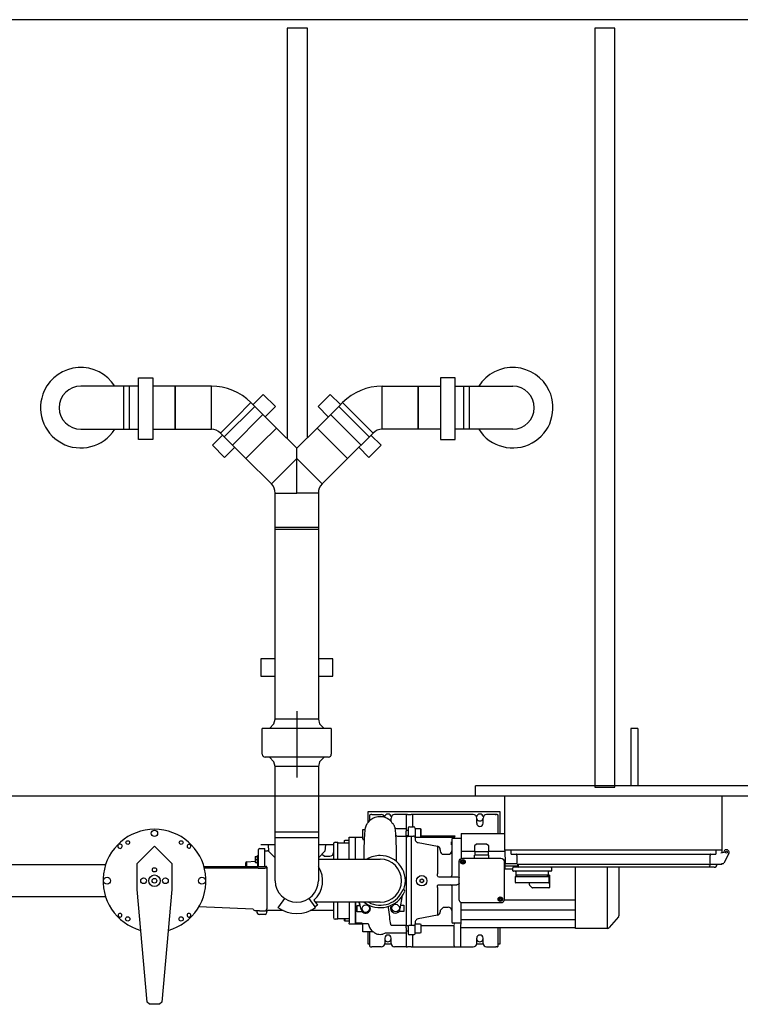
# Model space of a CAD drawing. Units: millimetres. Extents: x 94329 to 106146, y 69861 to 78440.
# Drawn here: x 95977 to 97230, y 69861 to 71574 of the extents above; entities that cross this region are included whole.
import ezdxf

# ---------------------------------------------------------------- set-up
doc = ezdxf.new("R2010")
doc.units = ezdxf.units.MM

# ---------------------------------------------------------------- blocks, each defined once
blk = doc.blocks.new('93030.01_MS - ds')
for p, q in [((4273, 675), (933, 675)), ((1511.4, 37.5), (1436.4, 37.5)), ((1521.4, 37.5), (1511.4, 37.5)), ((1511.4, -37.5), (1511.4, 37.5)), ((1536.4, 37.5), (1521.4, 37.5)), ((1521.4, -37.5), (1521.4, 37.5)), ((1600.8, 37.5), (1561.9, 37.5)), ((1663.5, 37.5), (1600.8, 37.5)), ((1600.8, 37.5), (1600.8, -37.5)), ((1600.8, 0), (1600.8, 37.5)), ((1663.5, 0), (1663.5, 37.5)), ((1960.7, 37.5), (2023.3, 37.5)), ((1960.7, 0), (1960.7, 37.5)), ((2023.3, 37.5), (2062.2, 37.5)), ((2023.3, 37.5), (2023.3, -37.5)), ((2023.3, 0), (2023.3, 37.5)), ((2087.7, 37.5), (2102.7, 37.5)), ((2102.7, 37.5), (2112.7, 37.5)), ((2102.7, -37.5), (2102.7, 37.5)), ((2112.7, 37.5), (2187.7, 37.5)), ((2112.7, -37.5), (2112.7, 37.5)), ((1736, 5.3), (1753.7, 23)), ((1753.7, 23), (1774.9, 1.8)), ((1870.4, 23), (1849.2, 1.8)), ((1888.1, 5.3), (1870.4, 23)), ((1600.8, -37.5), (1600.8, 0)), ((1663.5, -37.5), (1663.5, 0)), ((1686, -50.7), (1739.1, 2.3)), ((1705.9, -17.6), (1732.4, 8.9)), ((1737.8, 3.5), (1732.4, 8.9)), ((1776.7, -35.4), (1737.8, 3.5)), ((1774.9, 1.8), (1757.3, -15.9)), ((1847.4, -35.4), (1886.3, 3.5)), ((1849.2, 1.8), (1866.9, -15.9)), ((1938.1, -50.7), (1885.1, 2.3)), ((1886.3, 3.5), (1891.7, 8.9)), ((1918.2, -17.6), (1891.7, 8.9)), ((1960.7, -37.5), (1960.7, 0)), ((2023.3, -37.5), (2023.3, 0)), ((1700.3, -65), (1753.3, -12)), ((1923.8, -65), (1870.8, -12)), ((1679.4, -44.1), (1705.9, -17.6)), ((1944.8, -44.1), (1918.2, -17.6)), ((1436.4, -37.5), (1511.4, -37.5)), ((1511.4, -37.5), (1521.4, -37.5)), ((1521.4, -37.5), (1536.4, -37.5)), ((1561.9, -37.5), (1600.8, -37.5)), ((1600.8, -37.5), (1663.5, -37.5)), ((1665.3, -65.4), (1683, -47.7)), ((1679.4, -44.1), (1723.7, -88.4)), ((1750.2, -61.9), (1776.7, -35.4)), ((1812.1, -70.7), (1776.7, -35.4)), ((1812.1, -70.7), (1847.4, -35.4)), ((1873.9, -61.9), (1847.4, -35.4)), ((1944.8, -44.1), (1900.5, -88.4)), ((1958.8, -65.4), (1941.1, -47.7)), ((2023.3, -37.5), (1960.7, -37.5)), ((2062.2, -37.5), (2023.3, -37.5)), ((2102.7, -37.5), (2087.7, -37.5)), ((2112.7, -37.5), (2102.7, -37.5)), ((2187.7, -37.5), (2112.7, -37.5)), ((1686.6, -86.6), (1665.3, -65.4)), ((1723.7, -88.4), (1750.2, -61.9)), ((1900.5, -88.4), (1873.9, -61.9)), ((1937.6, -86.6), (1958.8, -65.4)), ((1704.2, -68.9), (1686.6, -86.6)), ((1812.1, -88.6), (1812.1, -70.7)), ((1919.9, -68.9), (1937.6, -86.6)), ((1723.7, -88.4), (1768, -132.7)), ((1768, -132.7), (1812.1, -88.6)), ((1812.1, -148.6), (1812.1, -88.6)), ((1856.2, -132.7), (1812.1, -88.6)), ((1900.5, -88.4), (1856.2, -132.7)), ((1774.6, -211.2), (1774.6, -148.6)), ((1774.6, -148.6), (1812.1, -148.6)), ((1849.6, -148.6), (1812.1, -148.6)), ((1849.6, -148.6), (1849.6, -211.2)), ((1774.6, -464.4), (1774.6, -208)), ((1774.6, -208), (1821.6, -208)), ((1774.6, -211.2), (1812.1, -211.2)), ((1812.1, -211.2), (1849.6, -211.2)), ((1821.6, -208), (1849.6, -208)), ((1849.6, -208), (1849.6, -464.4)), ((1774.6, -436.9), (1749.6, -436.9)), ((1749.6, -436.9), (1749.6, -466.9)), ((1874.6, -436.9), (1849.6, -436.9)), ((1874.6, -466.9), (1874.6, -436.9)), ((1749.6, -466.9), (1774.6, -466.9)), ((1774.6, -542), (1774.6, -464.4)), ((1849.6, -464.4), (1849.6, -542)), ((1849.6, -466.9), (1874.6, -466.9)), ((1774.6, -542), (1774.6, -528)), ((1812.1, -528), (1812.1, -643.2)), ((1849.6, -528), (1849.6, -542)), ((1772.4, -550), (1774.6, -542)), ((1849.6, -542), (1774.6, -542)), ((1849.6, -542), (1851.7, -550)), ((1752.1, -603), (1752.1, -558)), ((1872.1, -558), (1752.1, -558)), ((1764.4, -558), (1772.4, -550)), ((1851.7, -550), (1859.7, -558)), ((1872.1, -558), (1872.1, -603)), ((2405.2, -558), (2393.2, -558)), ((2393.2, -558), (2393.2, -658)), ((2405.2, -558), (2405.2, -658)), ((1867.1, -608), (1757.1, -608)), ((1772.4, -616), (1764.4, -608)), ((1774.6, -624), (1772.4, -616)), ((1851.7, -616), (1849.6, -624)), ((1859.7, -608), (1851.7, -616)), ((1774.6, -738), (1774.6, -624)), ((1774.6, -638), (1774.6, -624)), ((1849.6, -624), (1774.6, -624)), ((1849.6, -624), (1849.6, -738)), ((1849.6, -624), (1849.6, -638)), ((2123, -675), (2123, -658)), ((2603, -658), (2123, -658)), ((933, -675), (4273, -675)), ((2174.2, -770), (2174.2, -675)), ((2551.8, -770), (2551.8, -675)), ((2165.6, -703), (1935.6, -703)), ((1935.6, -703), (1935.6, -722.3)), ((1938.6, -710), (1938.7, -710)), ((1938.6, -710), (1938.6, -718.7)), ((1942.5, -708), (1940.7, -708)), ((1942.6, -708), (1946.6, -708)), ((1946.6, -708), (1959.1, -708)), ((1953.2, -711.5), (1953.2, -711.5)), ((1976.1, -720), (1976.1, -714)), ((2002.1, -708), (1982.1, -708)), ((2004.9, -708), (2002.1, -708)), ((2002.1, -708), (2002.1, -710)), ((2002.1, -710), (2002.1, -731.8)), ((2004.9, -708), (2011.3, -708)), ((2014.1, -708), (2011.3, -708)), ((2094.8, -708), (2014.1, -708)), ((2014.1, -710), (2014.1, -708)), ((2014.1, -729), (2014.1, -710)), ((2097.6, -708), (2094.8, -708)), ((2119.1, -708), (2097.6, -708)), ((2125.1, -723), (2125.1, -714)), ((2136.1, -723), (2136.1, -714)), ((2154.6, -708), (2142.1, -708)), ((2158.3, -708), (2154.6, -708)), ((2160.6, -708), (2158.6, -708)), ((2161.1, -708.1), (2160.6, -708)), ((2162.5, -710), (2162.6, -710)), ((2162.6, -741), (2162.6, -710)), ((2165.6, -741), (2165.6, -703)), ((1927.1, -734), (1929.6, -734)), ((1927.1, -734.6), (1927.1, -734)), ((1927.1, -749.9), (1927.1, -734.6)), ((1929.6, -734), (1931.2, -733.2)), ((1985.6, -732), (2002.1, -732)), ((2002.1, -732.3), (2002.1, -736.7)), ((2002.1, -735), (2006.1, -735)), ((2006.1, -731.2), (2006.1, -734.1)), ((2006.1, -734.1), (2006.1, -739.1)), ((2008.1, -729), (2015.1, -729)), ((2018.1, -732), (2027.1, -732)), ((2018.1, -732.2), (2018.1, -734.4)), ((2018.1, -734.4), (2018.1, -739.4)), ((2027.1, -732), (2028.1, -733)), ((2027.1, -732), (2027.1, -748)), ((2028.1, -733), (2028.1, -747)), ((1774.6, -748), (1774.6, -738)), ((1774.6, -738), (1821.6, -738)), ((1774.6, -738), (1849.6, -738)), ((1774.6, -823), (1774.6, -748)), ((1774.6, -748), (1849.6, -748)), ((1821.6, -738), (1849.6, -738)), ((1849.6, -738), (1849.6, -748)), ((1849.6, -748), (1849.6, -823)), ((1895.2, -753.2), (1896, -752.4)), ((1895.2, -757), (1895.2, -753.2)), ((1896, -752.4), (1903.2, -752.4)), ((1903.2, -747.3), (1914.1, -747.3)), ((1903.2, -748.2), (1903.2, -747.3)), ((1903.2, -785.5), (1903.2, -748.2)), ((1914.1, -747.3), (1927.1, -747.3)), ((1914.1, -747.3), (1914.1, -748.2)), ((1914.1, -748.2), (1914.1, -747.3)), ((1914.1, -748.2), (1914.1, -749)), ((1914.1, -748.7), (1914.1, -748.2)), ((1914.1, -785.5), (1914.1, -749)), ((1927.1, -749.9), (1927.1, -751.1)), ((1927.1, -751.1), (1929.3, -751.1)), ((1929.9, -751), (1929.3, -751.1)), ((1987.5, -745.2), (2002.1, -745.2)), ((2002.1, -740.9), (2002.1, -736.7)), ((2002.1, -745.2), (2002.1, -740.9)), ((2006.1, -745), (2002.1, -745)), ((2002.1, -745.2), (2002.1, -900.8)), ((2002.1, -745.8), (2002.1, -823)), ((2002.1, -745.8), (2004.1, -745.8)), ((2006, -745.6), (2011.6, -745.6)), ((2006.1, -739.1), (2006.1, -745.1)), ((2007, -745.3), (2015.1, -745.3)), ((2011.6, -745.6), (2011.6, -745.3)), ((2011.6, -823), (2011.6, -745.6)), ((2018.1, -739.4), (2018.1, -745.2)), ((2018.1, -745.2), (2018.1, -748.2)), ((2027.1, -748), (2018.1, -748)), ((2028.1, -747), (2027.1, -748)), ((2028, -747.1), (2085.6, -747.1)), ((2085.6, -745.4), (2028.1, -745.4)), ((2081.6, -751.5), (2081.6, -752.4)), ((2081.6, -752.4), (2081.6, -764.2)), ((2084.1, -749), (2098.1, -749)), ((2087.6, -745.4), (2085.6, -745.4)), ((2085.6, -747.1), (2085.6, -745.4)), ((2085.6, -747.1), (2085.6, -749)), ((2098.1, -741), (2174.2, -741)), ((2098.1, -741), (2098.1, -742)), ((2098.1, -742), (2098.1, -743.4)), ((2098.1, -743.4), (2098.1, -744.4)), ((2098.1, -744.4), (2098.1, -745.8)), ((2098.1, -745.8), (2098.1, -746.8)), ((2098.1, -746.8), (2098.1, -748.2)), ((2098.1, -748.2), (2098.1, -771.1)), ((1543.6, -784), (1564.6, -763)), ((1564.6, -763), (1585.6, -784)), ((1626.5, -759.8), (1626.3, -760.2)), ((1627.4, -761.3), (1627.8, -761.1)), ((1744.7, -770), (1744.7, -776.9)), ((1747.7, -767), (1755.7, -767)), ((1774.6, -760.5), (1749.6, -760.5)), ((1756.7, -775.2), (1756.7, -768)), ((1762.1, -760.5), (1763, -771.5)), ((1874.6, -760.5), (1849.6, -760.5)), ((1862.1, -760.5), (1861.1, -771.5)), ((1875.7, -759), (1875.7, -761.4)), ((1875.7, -761.4), (1875.7, -766.2)), ((1875.7, -766.2), (1875.7, -785.6)), ((1878.7, -756), (1883.7, -756)), ((1883.7, -785.5), (1883.7, -756)), ((1883.7, -757), (1903.2, -757)), ((1883.7, -785.5), (1883.7, -757)), ((2023, -756.7), (2056.7, -763.1)), ((2056.7, -763.1), (2056.7, -811.2)), ((2061.6, -769), (2061.6, -771)), ((2081.1, -755.6), (2081.6, -755.6)), ((2081.1, -760.6), (2081.1, -755.6)), ((2081.6, -760.6), (2081.1, -760.6)), ((2081.6, -764.2), (2081.6, -770.3)), ((2081.6, -770.3), (2081.6, -771.1)), ((2121.1, -762.1), (2121.1, -772.6)), ((2146.1, -772.6), (2146.1, -762.1)), ((2174, -770), (2174.4, -793.3)), ((2551.8, -770), (2174.2, -770)), ((2184.8, -776.5), (2184.8, -770)), ((2541.2, -770), (2541.2, -776.5)), ((2551.9, -774.4), (2552, -770)), ((1534.6, -793), (1543.6, -784)), ((1585.6, -784), (1594.6, -793)), ((1739.7, -781.1), (1739.7, -781.1)), ((1739.7, -781.1), (1739.7, -791)), ((1739.8, -781.1), (1740.5, -781.1)), ((1740.5, -781.1), (1743.7, -781.1)), ((1740.5, -786.1), (1743.7, -786.1)), ((1743.7, -779.1), (1744.7, -779.1)), ((1743.7, -793.1), (1743.7, -779.1)), ((1744.7, -776.9), (1744.7, -777.6)), ((1744.7, -777.6), (1744.7, -786.1)), ((1744.7, -786.1), (1744.7, -794.4)), ((1756.7, -771), (1761.4, -771)), ((1756.7, -775.6), (1756.7, -775.2)), ((1756.7, -786.1), (1756.7, -775.6)), ((1756.7, -798), (1756.7, -786.1)), ((1774.6, -783), (1763, -771.5)), ((1861.1, -771.5), (1849.6, -783)), ((1849.6, -785.5), (1873.9, -785.5)), ((1849.9, -782.6), (1849.9, -785.5)), ((1859.6, -780), (1855.5, -777.1)), ((1859.6, -780), (1869.7, -780)), ((1873.9, -785.5), (1895.1, -785.5)), ((1895.1, -785.5), (1939.4, -785.5)), ((1939.4, -785.5), (1957, -785.5)), ((2067.4, -777), (2075.6, -777)), ((2081.6, -771.1), (2081.6, -814)), ((2098.1, -771.1), (2098.1, -772.1)), ((2098.1, -772.1), (2098.1, -784)), ((2121.1, -772.1), (2098.1, -772.1)), ((2100.1, -783.7), (2167.1, -783.7)), ((2100.5, -787.4), (2100.5, -788.8)), ((2101.7, -787.4), (2100.5, -787.4)), ((2101.7, -788.8), (2101.7, -787.4)), ((2122.3, -772.6), (2121.1, -772.6)), ((2121.1, -783.7), (2121.1, -778.6)), ((2146.1, -778.6), (2121.1, -778.6)), ((2132.4, -772.6), (2122.3, -772.6)), ((2122.5, -778.2), (2122.5, -772.6)), ((2134.8, -772.6), (2132.4, -772.6)), ((2144.9, -772.6), (2134.8, -772.6)), ((2144.8, -772.6), (2144.8, -778.2)), ((2146.1, -772.6), (2144.9, -772.6)), ((2174, -772.1), (2146.1, -772.1)), ((2146.1, -783.7), (2146.1, -778.6)), ((2184.8, -776.5), (2541.2, -776.5)), ((2195, -779.2), (2195, -793.3)), ((2531, -794.5), (2531, -779.2)), ((2556, -773.9), (2549.4, -774.8)), ((2563.5, -775.4), (2554.8, -792.3)), ((1479.5, -795.1), (1128.3, -795.1)), ((1534.6, -838), (1534.6, -793)), ((1594.6, -793), (1594.6, -838)), ((1650.5, -798), (1738.3, -798)), ((1738.3, -801), (1651.3, -801)), ((1722.7, -793.2), (1722.7, -798)), ((1725.4, -790.3), (1725.4, -790.3)), ((1725.4, -798), (1725.4, -790.3)), ((1738.3, -798), (1741.7, -798)), ((1741.7, -801), (1738.3, -801)), ((1739.7, -791.1), (1739.7, -791)), ((1740.5, -791.1), (1739.7, -791.1)), ((1740.5, -791.1), (1743.7, -791.1)), ((1741.7, -798), (1754.9, -798)), ((1745.2, -801), (1741.7, -801)), ((1744.7, -793.1), (1743.7, -793.1)), ((1743.8, -793.1), (1743.8, -798)), ((1744.7, -794.4), (1744.7, -796.8)), ((1744.7, -796.8), (1744.7, -798)), ((1745.2, -801), (1746.7, -801)), ((1746.7, -801), (1754.9, -801)), ((1754.9, -798), (1758.4, -798)), ((1754.9, -801), (1756.7, -801)), ((1759.9, -799.5), (1759.9, -800)), ((1759.9, -800), (1759.9, -823.5)), ((2094.6, -856.2), (2094.6, -789.1)), ((2099.7, -789.6), (2099.9, -789.6)), ((2099.7, -790.8), (2099.9, -790.8)), ((2099.9, -789), (2099.9, -789.3)), ((2100.2, -789), (2099.9, -789)), ((2099.9, -789.3), (2099.9, -789.6)), ((2099.9, -791), (2099.9, -790.8)), ((2099.9, -791), (2099.9, -791.4)), ((2100.2, -791.4), (2099.9, -791.4)), ((2100.2, -789), (2100.5, -789)), ((2100.2, -791.4), (2100.5, -791.4)), ((2100.5, -788.8), (2100.5, -789)), ((2100.5, -791.5), (2100.5, -791.4)), ((2100.5, -791.5), (2100.5, -792.9)), ((2101.7, -788.8), (2101.7, -789)), ((2102, -789), (2101.7, -789)), ((2102, -791.4), (2101.7, -791.4)), ((2101.7, -791.5), (2101.7, -791.4)), ((2101.7, -792.9), (2101.7, -791.5)), ((2102, -789), (2102.3, -789)), ((2102, -791.4), (2102.3, -791.4)), ((2102.3, -789.3), (2102.3, -789)), ((2102.3, -789.3), (2102.3, -789.6)), ((2102.5, -789.6), (2102.3, -789.6)), ((2102.3, -791), (2102.3, -790.8)), ((2102.5, -790.8), (2102.3, -790.8)), ((2102.3, -791.4), (2102.3, -791)), ((2104.8, -789.6), (2102.5, -789.6)), ((2174.3, -788.5), (2172.6, -788.5)), ((2172.6, -789.1), (2172.6, -856.2)), ((2173.9, -793.3), (2173.9, -802.9)), ((2195.5, -793.3), (2173.9, -793.3)), ((2195.7, -797.9), (2173.9, -797.9)), ((2188.1, -802.9), (2173.9, -802.9)), ((2537.9, -799.5), (2188.1, -799.5)), ((2188.1, -805.5), (2188.1, -800.5)), ((2195.6, -794.5), (2197, -794.5)), ((2195.7, -797.9), (2195.7, -797.4)), ((2197, -794.5), (2197.1, -794.9)), ((2528.9, -794.9), (2197.1, -794.9)), ((2197.1, -794.9), (2197.1, -796.7)), ((2197.1, -796.7), (2197.2, -797.5)), ((2255.1, -800.5), (2255.1, -805.5)), ((2297.1, -905.9), (2297.1, -799.5)), ((2351.9, -799.5), (2351.9, -823)), ((2372.1, -799.5), (2372.1, -884.1)), ((2530.3, -799.5), (2531, -794.5)), ((2551.6, -794.5), (2531.5, -794.5)), ((2542.9, -794.5), (2542.9, -794.9)), ((2551.6, -793.1), (2554.1, -792.8)), ((2551.6, -794.5), (2551.6, -793.1)), ((2026.4, -821.3), (2029.4, -819.5)), ((2026.4, -824.7), (2026.4, -821.3)), ((2029.4, -819.5), (2032.4, -821.3)), ((2032.4, -821.3), (2032.4, -824.7)), ((2058.4, -816), (2069.7, -816)), ((2069.7, -816), (2081, -816)), ((2081, -816), (2090.6, -816)), ((2090.6, -816), (2091.3, -816.1)), ((2094.6, -818), (2094.4, -818)), ((2254.1, -806.5), (2189.1, -806.5)), ((2191.9, -816.5), (2191.9, -825.5)), ((2192.9, -815.5), (2250, -815.5)), ((2193.1, -807.5), (2193.1, -812.5)), ((2194.1, -813.5), (2194.1, -815.5)), ((2251.6, -813.5), (2194.1, -813.5)), ((2248.4, -815.5), (2248.4, -813.5)), ((2250.1, -812.5), (2250.1, -807.5)), ((2251, -825.9), (2251, -816.5)), ((2251.6, -813.5), (2251.6, -834.5)), ((1551.8, -1034.3), (1534.6, -838)), ((1594.6, -838), (1577.4, -1034.3)), ((1759.9, -823.5), (1759.9, -846.7)), ((2002.1, -823), (2002.1, -900.2)), ((2029.4, -826.5), (2026.4, -824.7)), ((2032.4, -824.7), (2029.4, -826.5)), ((2056.7, -834.8), (2056.7, -882.9)), ((2058.4, -830), (2081, -830)), ((2081, -830), (2090.6, -830)), ((2081.6, -832), (2081.6, -871.6)), ((2091.3, -829.9), (2090.6, -830)), ((2090.6, -830.1), (2090.6, -830)), ((2094.4, -828), (2094.6, -828)), ((2249.7, -826.5), (2192.9, -826.5)), ((2216.6, -830.1), (2216.6, -826.5)), ((2221.3, -835.2), (2216.9, -830.8)), ((2250.6, -835.5), (2222, -835.5)), ((2351.9, -823), (2351.9, -905.9)), ((1479.5, -850.9), (1123.8, -850.9)), ((1759.9, -846.7), (1759.9, -860.5)), ((1790.6, -853.7), (1780.2, -868.5)), ((1843.9, -868.5), (1833.6, -853.7)), ((1992, -871.9), (1996.2, -848.7)), ((2164.7, -854.6), (2164.9, -854.6)), ((2164.7, -855.8), (2164.9, -855.8)), ((2164.9, -854), (2164.9, -854.3)), ((2165.2, -854), (2164.9, -854)), ((2164.9, -854.3), (2164.9, -854.6)), ((2164.9, -856), (2164.9, -855.8)), ((2164.9, -856), (2164.9, -856.4)), ((2165.2, -856.4), (2164.9, -856.4)), ((2165.2, -854), (2165.5, -854)), ((2165.2, -856.4), (2165.5, -856.4)), ((2165.5, -852.4), (2165.5, -853.8)), ((2166.7, -852.4), (2165.5, -852.4)), ((2165.5, -853.8), (2165.5, -854)), ((2165.5, -856.5), (2165.5, -856.4)), ((2166.7, -853.8), (2166.7, -852.4)), ((2166.7, -853.8), (2166.7, -854)), ((2167, -854), (2166.7, -854)), ((2167, -856.4), (2166.7, -856.4)), ((2166.7, -856.5), (2166.7, -856.4)), ((2167, -854), (2167.3, -854)), ((2167, -856.4), (2167.3, -856.4)), ((2167.3, -854.3), (2167.3, -854)), ((2167.3, -854.3), (2167.3, -854.6)), ((2167.5, -854.6), (2167.3, -854.6)), ((2167.3, -856), (2167.3, -855.8)), ((2167.5, -855.8), (2167.3, -855.8)), ((2167.3, -856.4), (2167.3, -856)), ((2169.8, -854.6), (2167.5, -854.6)), ((1736, -872.6), (1641.6, -868.5)), ((1759.9, -860.5), (1759.9, -872.1)), ((1759.9, -878.5), (1759.9, -872.1)), ((1780.2, -868.5), (1779.4, -869.7)), ((1841.8, -856.8), (1848, -865.6)), ((1848, -865.6), (1843.9, -868.5)), ((1844.8, -869.7), (1843.9, -868.5)), ((1873.9, -860.5), (1844.4, -860.5)), ((1895.1, -860.5), (1873.9, -860.5)), ((1875.7, -860.4), (1875.7, -884.6)), ((1883.7, -890), (1883.7, -860.5)), ((1883.7, -889), (1883.7, -860.5)), ((1939.4, -860.5), (1895.1, -860.5)), ((1903.2, -860.5), (1903.2, -896.5)), ((1914.1, -860.5), (1914.1, -895.5)), ((1914.1, -897), (1914.1, -860.5)), ((1917, -866.3), (1922.7, -866.2)), ((1917.2, -877.3), (1917, -866.3)), ((1922, -866.2), (1920.8, -860.5)), ((1924.3, -873.3), (1921.4, -860.5)), ((1937.9, -865.6), (1938.9, -867.4)), ((1957, -860.5), (1939.4, -860.5)), ((1993.1, -865.5), (1998.1, -865.5)), ((1998.1, -865.5), (1998.1, -876.5)), ((2061.6, -875), (2067.4, -869)), ((2067.4, -869), (2075.6, -869)), ((2081.6, -871.6), (2081.6, -876.1)), ((2097.6, -936), (2097.9, -861.2)), ((2167.1, -861.6), (2100.1, -861.6)), ((2165.5, -856.5), (2165.5, -857.9)), ((2166.7, -857.9), (2166.7, -856.5)), ((2172.6, -856.5), (2296.1, -856.5)), ((1501.8, -884.7), (1501.4, -884.9)), ((1502.6, -886.2), (1502.9, -885.8)), ((1626.3, -885.8), (1626.5, -886.2)), ((1627.8, -884.9), (1627.4, -884.7)), ((1747.3, -875.1), (1740.3, -875.1)), ((1742.4, -875.1), (1742.4, -876.5)), ((1747.3, -875.1), (1756.9, -875.1)), ((1756.9, -881.5), (1747.4, -881.5)), ((1761.4, -875), (1759.9, -875)), ((1761.4, -875), (1761.5, -875)), ((1788.7, -875), (1761.5, -875)), ((1875.5, -875), (1835.4, -875)), ((1875.7, -884.6), (1875.7, -887)), ((1883.7, -890), (1878.7, -890)), ((1903.2, -889), (1883.7, -889)), ((1895.2, -892.8), (1895.2, -889)), ((1896, -893.6), (1896, -889)), ((1926.4, -877.1), (1917.2, -877.3)), ((1998.1, -876.5), (1989.3, -876.5)), ((2056.7, -882.9), (2023, -889.3)), ((2061.6, -875), (2061.6, -877)), ((2081.6, -876.1), (2081.6, -881.8)), ((2081.6, -881.8), (2081.6, -894)), ((2098.1, -873.9), (2296.1, -873.9)), ((2098.1, -890.3), (2296.1, -890.3)), ((2371.6, -885.6), (2355.5, -904.2)), ((1896, -893.6), (1895.2, -892.8)), ((1903.2, -893.6), (1896, -893.6)), ((1903.2, -897.8), (1903.2, -896.7)), ((1903.2, -897.8), (1903.2, -898.7)), ((1914.1, -898.7), (1903.2, -898.7)), ((1925.1, -897), (1914.1, -897)), ((1914.1, -897.2), (1914.1, -897.8)), ((1914.1, -897.8), (1914.1, -897.4)), ((1914.1, -897.8), (1914.1, -898.7)), ((1914.1, -897.8), (1914.1, -898.7)), ((1927.1, -898.7), (1914.1, -898.7)), ((1927.1, -897.7), (1927.1, -897.2)), ((1927.1, -897.2), (1936.5, -897.2)), ((1927.1, -910.1), (1927.1, -897.7)), ((2002.1, -900.8), (1976.1, -900.8)), ((2002.1, -905.1), (2002.1, -900.8)), ((2002.1, -901), (2006, -901)), ((2002.1, -905.1), (2002.1, -909.3)), ((2006.1, -900.9), (2006.1, -906.9)), ((2006.1, -906.9), (2006.1, -911.9)), ((2015.1, -900.7), (2007, -900.7)), ((2011.6, -900.4), (2011.6, -900.7)), ((2018.1, -906.6), (2018.1, -897.8)), ((2018.1, -898), (2027.1, -898)), ((2018.1, -911.6), (2018.1, -906.6)), ((2027.1, -898), (2028.1, -899)), ((2028.1, -899), (2028.1, -913)), ((2028.1, -900.6), (2085.6, -900.6)), ((2081.6, -894), (2081.6, -895)), ((2097.6, -897), (2083.6, -897)), ((2085.6, -897), (2085.6, -898.9)), ((2085.6, -936), (2085.6, -900.6)), ((2296.1, -905), (2098.1, -905)), ((2162.6, -936), (2162.6, -905)), ((2165.6, -933), (2165.6, -905)), ((2351.9, -905.9), (2297.1, -905.9)), ((1927.1, -911.6), (1927.1, -910.1)), ((1927.1, -912), (1927.1, -911.6)), ((1945.1, -912), (1927.1, -912)), ((1935.6, -912), (1935.6, -933)), ((1938.6, -912), (1938.6, -936)), ((1942.9, -910.1), (1945.1, -912)), ((1965.1, -923), (1965.1, -932)), ((1966.2, -914.1), (1965.8, -914.2)), ((1966, -914), (1966.1, -914)), ((1966.2, -914), (1966.2, -914)), ((2002.1, -914), (1966.2, -914)), ((1966.4, -914), (1966.2, -914.1)), ((1976.1, -932), (1976.1, -923)), ((2002.1, -909.3), (2002.1, -913.7)), ((2006.1, -911), (2002.1, -911)), ((2002.1, -914.2), (2002.1, -936)), ((2006.1, -911.9), (2006.1, -914.8)), ((2015.1, -917), (2008.1, -917)), ((2014.1, -936), (2014.1, -917)), ((2018.1, -913.8), (2018.1, -911.6)), ((2027.1, -914), (2018.1, -914)), ((2028.1, -913), (2027.1, -914)), ((2125.1, -932), (2125.1, -923)), ((2136.1, -932), (2136.1, -923)), ((1935.6, -933), (1938.6, -933)), ((1938.7, -936), (1938.6, -936)), ((1940.1, -937.9), (1940.6, -938)), ((1940.6, -938), (1942.6, -938)), ((1946.6, -938), (1943, -938)), ((1959.1, -938), (1946.6, -938)), ((1965, -933), (1976.2, -933)), ((2002.1, -938), (1982.1, -938)), ((2002.1, -936), (2002.1, -938)), ((2002.1, -938), (2004.9, -938)), ((2011.3, -938), (2004.9, -938)), ((2011.3, -938), (2014.1, -938)), ((2014.1, -938), (2014.1, -936)), ((2014.1, -938), (2085.6, -938)), ((2085.6, -936), (2085.6, -938)), ((2085.6, -938), (2094.8, -938)), ((2094.8, -938), (2097.6, -938)), ((2097.6, -938), (2097.6, -936)), ((2097.6, -938), (2119.1, -938)), ((2125, -933), (2136.2, -933)), ((2142.1, -938), (2154.6, -938)), ((2154.6, -938), (2158.6, -938)), ((2158.6, -938), (2158.1, -937.9)), ((2160.6, -938), (2158.6, -938)), ((2162.6, -936), (2162.5, -936)), ((2162.6, -933), (2165.6, -933)), ((1555.7, -1038), (1551.8, -1034.3)), ((1573.4, -1038), (1555.7, -1038)), ((1577.4, -1034.3), (1573.4, -1038))]:
    blk.add_line(p, q)
for points in [[(1830.5, -52.3), (1830.5, 660), (1795.5, 660), (1795.5, -54.1)], [(2146.1, -762.1), (2142.1, -759.3), (2124.6, -759.3), (2121.1, -762.1)]]:
    blk.add_lwpolyline(points)
for points in [[(2365.3, 660), (2330.3, 660), (2330.3, -660), (2365.3, -660)], [(1536.6, 52.2), (1561.9, 52.2), (1561.9, -55.6), (1536.6, -55.6)], [(2087.5, 52.2), (2062.2, 52.2), (2062.2, -55.6), (2087.5, -55.6)]]:
    blk.add_lwpolyline(points, close=True)
at = {"flags": 128}
for points in [[(1929.1, -779.7), (1929.2, -775.2), (1929.3, -768.6), (1929.5, -762.7), (1929.7, -757.5), (1929.8, -752.8), (1930, -748.8), (1930.3, -743.9), (1930.5, -740), (1930.8, -736.9), (1931, -734.6), (1931.3, -732.9), (1931.6, -731.5), (1931.8, -730.5), (1932.1, -729.6), (1932.3, -728.8), (1932.6, -728.1), (1932.8, -727.6), (1933, -727.1), (1933, -726.9), (1933.1, -726.8), (1933.1, -726.7), (1933.2, -726.6), (1933.2, -726.6), (1933.2, -726.5), (1933.3, -726.4), (1933.3, -726.3), (1933.4, -726.1), (1933.5, -725.9), (1933.6, -725.7), (1933.7, -725.4), (1934.1, -724.7), (1934.6, -723.9), (1935.3, -722.8), (1936.1, -721.6), (1937.2, -720.3), (1938.8, -718.6), (1941.1, -716.5), (1944.4, -714.3), (1948.5, -712.5), (1953.1, -711.4)], [(1953.2, -711.3), (1957.1, -711), (1961.1, -711.3)], [(1961, -711.3), (1965.4, -712.4), (1969.1, -713.9), (1972, -715.8), (1974.2, -717.6), (1975.2, -718.8), (1976, -719.9), (1976.7, -720.9), (1977.5, -722.2), (1977.9, -722.7), (1978, -722.9), (1978.1, -723.1), (1978.3, -723.3), (1978.4, -723.4), (1978.5, -723.5), (1978.5, -723.6), (1978.7, -723.7), (1978.7, -723.7)], [(2157.8, -708.2), (2157.8, -708.2), (2158.6, -708)], [(1978.9, -723.4), (1979.2, -723.4), (1979.5, -723.8), (1980, -724.6), (1980.4, -725.3), (1980.8, -726.1), (1981.2, -727.1), (1981.6, -728.1), (1982, -729.3), (1982.4, -730.6), (1982.7, -732.3), (1983, -734.3), (1983.3, -736.9), (1983.6, -740.2), (1983.9, -744.4), (1984.2, -749.5), (1984.4, -753.5), (1984.6, -758.1), (1984.7, -763.3), (1984.9, -769.1), (1985, -775.5), (1985.1, -779.7)], [(1982.5, -730.3), (1983.9, -731.6), (1985.6, -732)], [(1627.4, -761.3), (1626.9, -760.7), (1626.3, -760.2)], [(1929.1, -785.5), (1929.1, -784.2), (1929.1, -779.8)], [(1985.1, -779.8), (1985.2, -784.2), (1985.2, -788), (1985.2, -789.6)], [(2195, -779.2), (2194.9, -778.3), (2194.8, -777.5), (2194.5, -776.9), (2194, -776.6), (2193.6, -776.5)], [(2532.4, -776.5), (2531.8, -776.7), (2531.3, -777.2), (2531.1, -778), (2531, -779), (2531, -779.2)], [(1725.4, -790.3), (1739.6, -789), (1739.8, -789)], [(1756.7, -801), (1758, -800.8), (1759.1, -800.6), (1759.7, -800.4), (1759.9, -800.1)], [(1759.9, -800), (1759.9, -800), (1759.9, -800.2)], [(2099.7, -789.6), (2099, -789.6), (2098.2, -789.6), (2097.6, -789.6), (2097.5, -789.6)], [(2097.5, -790.8), (2098, -790.8), (2098.7, -790.8), (2099.5, -790.8), (2099.7, -790.8)], [(2100.5, -792.9), (2101.1, -792.9), (2101.7, -792.9)], [(2102.5, -790.8), (2103.2, -790.8), (2104.1, -790.8), (2104.7, -790.8), (2104.8, -790.8)], [(2197.2, -797.5), (2197.2, -798.4), (2197.1, -799), (2197, -799.4), (2196.9, -799.5)], [(2057.8, -816), (2057.5, -815.6), (2057.1, -814.6), (2056.9, -813.1), (2056.7, -811.2)], [(2091.3, -816.1), (2091.9, -816.1), (2093.1, -816.5), (2093.7, -816.8), (2094.1, -817.1), (2094.3, -817.6), (2094.4, -817.8), (2094.4, -818)], [(2011.6, -900.4), (2011.6, -897.7), (2011.6, -894.1), (2011.6, -889.7), (2011.6, -884.5), (2011.6, -878.5), (2011.6, -871.9), (2011.6, -864.7), (2011.6, -856.9), (2011.6, -848.8), (2011.6, -840.4), (2011.6, -831.7), (2011.6, -823)], [(2056.7, -834.8), (2056.9, -832.9), (2057.1, -831.4), (2057.5, -830.4), (2057.8, -830)], [(2094.4, -828), (2094.3, -828.3), (2094.2, -828.7), (2094, -829), (2093.6, -829.3), (2092.4, -829.8), (2091.3, -829.9)], [(2164.7, -854.6), (2164, -854.6), (2163.2, -854.6), (2162.6, -854.6), (2162.5, -854.6)], [(2162.5, -855.8), (2163, -855.8), (2163.7, -855.8), (2164.5, -855.8), (2164.7, -855.8)], [(2167.5, -855.8), (2168.2, -855.8), (2169.1, -855.8), (2169.7, -855.8), (2169.8, -855.8)], [(1976.1, -900.8), (1975.8, -899.7), (1975.5, -898.5), (1975.3, -897.1), (1975, -895.4), (1974.8, -893.6), (1974.2, -889.9), (1973.7, -885.9), (1973.2, -881.9), (1972.7, -877.6), (1972.1, -873.4), (1971.5, -869.4), (1971.2, -867.4)], [(2165.5, -857.9), (2166.1, -857.9), (2166.7, -857.9)], [(1501.8, -884.7), (1502.3, -885.3), (1502.9, -885.8)], [(1626.3, -885.8), (1626.9, -885.3), (1627.4, -884.7)], [(1927.9, -878.3), (1927.2, -878), (1926, -877.1)], [(1965.7, -914.2), (1964.4, -914.9), (1961.8, -915.8)], [(1943.4, -937.8), (1943.4, -937.8), (1942.6, -938)], [(2160.6, -938), (2161.4, -937.8), (2161.4, -937.8)]]:
    blk.add_lwpolyline(points, dxfattribs=at)
for centre, radius in [((1564.6, -740.5), 5.5), ((1518.1, -756.6), 3.25), ((1611, -756.6), 3.25), ((2101.1, -790.1), 4), ((2559.4, -773.4), 1.85), ((1564.6, -804), 3.73), ((1482.1, -823), 6), ((1545.6, -823), 5), ((1564.6, -823), 10), ((1564.6, -823), 4.1), ((1583.6, -823), 5), ((1647.1, -823), 6), ((2029.4, -823), 9), ((2166.1, -855.1), 4), ((1932.1, -871.5), 6.5), ((1984.1, -870.5), 6.5), ((1518.1, -889.4), 3.75), ((1611, -889.4), 3.75)]:
    blk.add_circle(centre, radius)
for centre, radius, start, end in [((1436.4, 0), 70, 32.3924, 155), ((2187.7, 0), 70, 25, 147.6076), ((1436.4, 0), 37.5, 90, 270), ((1663.5, -60), 97.5, 45, 90), ((1960.7, -60), 97.5, 90, 135), ((2187.7, 0), 37.5, 270, 90), ((1436.4, 0), 70, 155, 327.6076), ((2187.7, 0), 70, 212.3924, 25), ((1663.5, -60), 22.5, 45, 90), ((1960.7, -60), 22.5, 90, 135), ((1752.1, -148.6), 22.5, 0, 45), ((1872.1, -148.6), 22.5, 135, 180), ((1757.1, -603), 5, 180, 270), ((1867.1, -603), 5, 270, 0), ((1940.7, -710), 2.01, 89.7768, 180.1145), ((1959.1, -714), 6, 17.2563, 90), ((1970.6, -713), 6, 90, 169.1134), ((1970.6, -713), 6, 10.8866, 90), ((1970.6, -713), 6, 307.7468, 336.4435), ((1982.1, -714), 6, 90, 180), ((2119.1, -714), 6, 0, 90), ((2130.6, -713), 6, 90, 169.1134), ((2130.6, -713), 6, 203.5565, 336.4435), ((2130.6, -713), 6, 10.8866, 90), ((2142.1, -714), 6, 90, 180), ((2160.6, -709.9), 1.91, 356.9527, 80.2264), ((1564.6, -823), 89.5, 285.3973, 254.6027), ((2008.1, -731), 2, 90, 180), ((2015.1, -732), 3, 0, 89.9811), ((2130.6, -723), 5.5, 180, 0), ((1987.3, -741.4), 3.81, 202.5202, 272.0301), ((2004.1, -738.2), 7.6, 269.8442, 283.984), ((2015.2, -748.2), 2.95, 0.5006, 90.9705), ((2024.5, -750.2), 6.66, 162.538, 257.2296), ((2084.1, -751.5), 2.5, 90, 180), ((2085.7, -745.3), 1.88, 266.0657, 355.4325), ((1504.6, -763), 3.75, 148.7389, 121.2611), ((1624.6, -763), 3.25, 58.7389, 31.2611), ((1625.9, -761.7), 1.99, 18.3948, 71.6052), ((1747.7, -770), 3, 90, 180), ((1755.7, -768), 1, 0, 90), ((1878.7, -759), 3, 90, 180), ((2055.6, -769), 6, 0, 79.2711), ((2559.4, -773.4), 4.5, 332.8124, 187.8124), ((1744.3, -783.6), 4.55, 146.672, 213.328), ((1744.3, -783.6), 4.55, 146.672, 213.328), ((1744.3, -788.6), 4.55, 146.672, 213.328), ((1744.3, -788.6), 4.55, 146.672, 213.328), ((1761.4, -777), 6, 74.287, 90), ((1869.7, -774), 6, 270, 0), ((1957.1, -823), 43.8, 90, 121.0027), ((1957, -823), 37.5, 270, 90), ((1957.1, -823), 43.8, 339.3629, 90), ((2067.4, -771.2), 5.76, 177.56, 270.7302), ((2075.6, -771), 6, 270, 360), ((1725.7, -793.2), 3, 94.9799, 179.9751), ((1758.4, -799.5), 1.5, 0, 90), ((1758.9, -800), 1, 354.8855, 0), ((1760.9, -800.2), 0.961, 174.8909, 182.8199), ((1812.1, -823), 45, 311.3794, 33.5573), ((2101.1, -790.1), 3.69, 170.6502, 189.3498), ((2101.1, -790.1), 1.5, 143.1304, 156.422), ((2101.1, -790.1), 1.5, 203.5784, 216.8696), ((2101.1, -790.1), 1.5, 113.5782, 126.8699), ((2101.1, -790.1), 1.5, 233.1301, 246.4218), ((2101.1, -790.1), 1.5, 53.1301, 66.4218), ((2101.1, -790.1), 1.5, 293.5782, 306.8699), ((2101.1, -790.1), 1.5, 23.5784, 36.8696), ((2101.1, -790.1), 1.5, 323.1304, 336.422), ((2101.1, -790.1), 3.69, 350.6502, 9.3498), ((2189.1, -800.5), 1, 90, 180), ((2196.9, -797.5), 1.95, 190.3617, 269.1477), ((2195.8, -782.7), 12.3, 269.4878, 276.0231), ((2254.1, -800.5), 1, 0, 90), ((2529.9, -788.8), 6.18, 260.7239, 279.2759), ((2537.9, -794.5), 5, 270, 355), ((2553.9, -791.8), 1, 277.8124, 332.8124), ((2079.6, -814), 2, 270, 360), ((2189.1, -805.5), 1, 180, 270), ((2192.9, -816.5), 0.995, 90.3058, 180.3026), ((2192.1, -807.5), 1, 0, 90), ((2194.1, -812.5), 1, 180, 270), ((2249.1, -812.5), 1, 270, 0), ((2250, -816.5), 1.01, 0.4974, 90.7132), ((2251.1, -807.5), 1, 90, 180), ((2254.1, -805.5), 1, 270, 0), ((1812.1, -823), 37.5, 180, 0), ((1957.1, -823), 42.6, 241.8015, 339.0852), ((1996.9, -841.2), 3, 335.4333, 90.8247), ((2079.6, -832), 2, 360, 90), ((2192.9, -825.5), 0.995, 179.6974, 269.6942), ((2217.6, -830.1), 1, 180, 225), ((2222, -834.5), 1, 225, 270), ((2250, -825.4), 1.09, 256.0681, 335.1645), ((2250.6, -834.5), 1, 270, 0), ((1957.1, -823), 46.8, 233.3349, 335.4333), ((2166.1, -855.1), 3.69, 170.6502, 189.3498), ((2166.1, -855.1), 1.5, 143.1304, 156.422), ((2166.1, -855.1), 1.5, 203.5784, 216.8696), ((2166.1, -855.1), 1.5, 113.5782, 126.8699), ((2166.1, -855.1), 1.5, 233.1301, 246.4218), ((2166.1, -855.1), 1.5, 53.1301, 66.4218), ((2166.1, -855.1), 1.5, 293.5782, 306.8699), ((2166.1, -855.1), 1.5, 23.5784, 36.8696), ((2166.1, -855.1), 1.5, 323.1304, 336.422), ((2166.1, -855.1), 3.69, 350.6502, 9.3498), ((1740.3, -870.1), 5, 210.5761, 269.9382), ((1756.9, -872.1), 3, 270, 0), ((1812.1, -823), 57, 235, 305), ((1932.1, -871.5), 8, 192.6649, 31.1731), ((1931.1, -871), 8, 307.4615, 356.8258), ((1983.6, -870.9), 8.4, 152.1354, 353.4175), ((2075.6, -875), 6, 0, 90), ((1504.6, -883), 3.25, 238.7389, 211.2611), ((1503.3, -884.3), 1.99, 198.3948, 251.6052), ((1624.6, -883), 3.25, 328.7389, 301.2611), ((1625.9, -884.3), 1.99, 288.3948, 341.6052), ((1747.4, -876.5), 5, 180.5, 269.9985), ((1756.9, -878.5), 3, 270, 0), ((1878.7, -887), 3, 180, 270), ((2024.5, -895.8), 6.66, 102.7704, 197.462), ((2055.6, -877), 6, 280.7289, 0), ((2369.8, -884.1), 2.3, 319.2635, 0), ((1925.1, -899), 2, 0, 90), ((1960.5, -893.4), 24.3, 189.0866, 223.5183), ((2015.2, -897.8), 2.96, 269.1382, 359.3907), ((2083.6, -895), 2, 180, 270), ((2351.9, -901.1), 4.8, 270, 319.2635), ((1956.8, -898.7), 17.7, 229.553, 256.4173), ((1957.1, -897.5), 18.8, 255.5615, 284.4387), ((1970.6, -923), 5.5, 0, 180), ((2008.1, -915), 2, 180, 270), ((2015.1, -914), 3, 269.9811, 0), ((2130.6, -923), 5.5, 360, 180), ((1940.6, -936.1), 1.91, 176.9551, 260.2182), ((1959.1, -932), 6, 270, 0), ((1970.6, -923), 6, 203.5565, 336.4435), ((1982.1, -932), 6, 180, 270), ((2119.1, -932), 6, 270, 0), ((2130.6, -923), 6, 203.5565, 336.4435), ((2142.1, -932), 6, 180, 270), ((2160.8, -936.1), 1.77, 289.834, 5.3472)]:
    blk.add_arc(centre, radius, start, end)
at = {"extrusion": (0, 0, -1)}
for centre, major_axis, start_param, end_param in [((2100.1, -789.2), (3.89, -3.89), 2.356338, 3.926864), ((2167.1, -789.2), (-3.89, -3.89), 2.356338, 3.926847), ((2100.1, -856.1), (3.89, 3.89), 2.356339, 3.926862), ((2167.1, -856.1), (-3.89, 3.89), 2.356339, 3.926862)]:
    blk.add_ellipse(centre, major_axis=major_axis, ratio=0.999695, start_param=start_param, end_param=end_param, dxfattribs=at)

msp = doc.modelspace()

# ---------------------------------------------------------------- block references
msp.add_blockref('93030.01_MS - ds', (94647, 70898.8))

doc.saveas('drawing.dxf')
